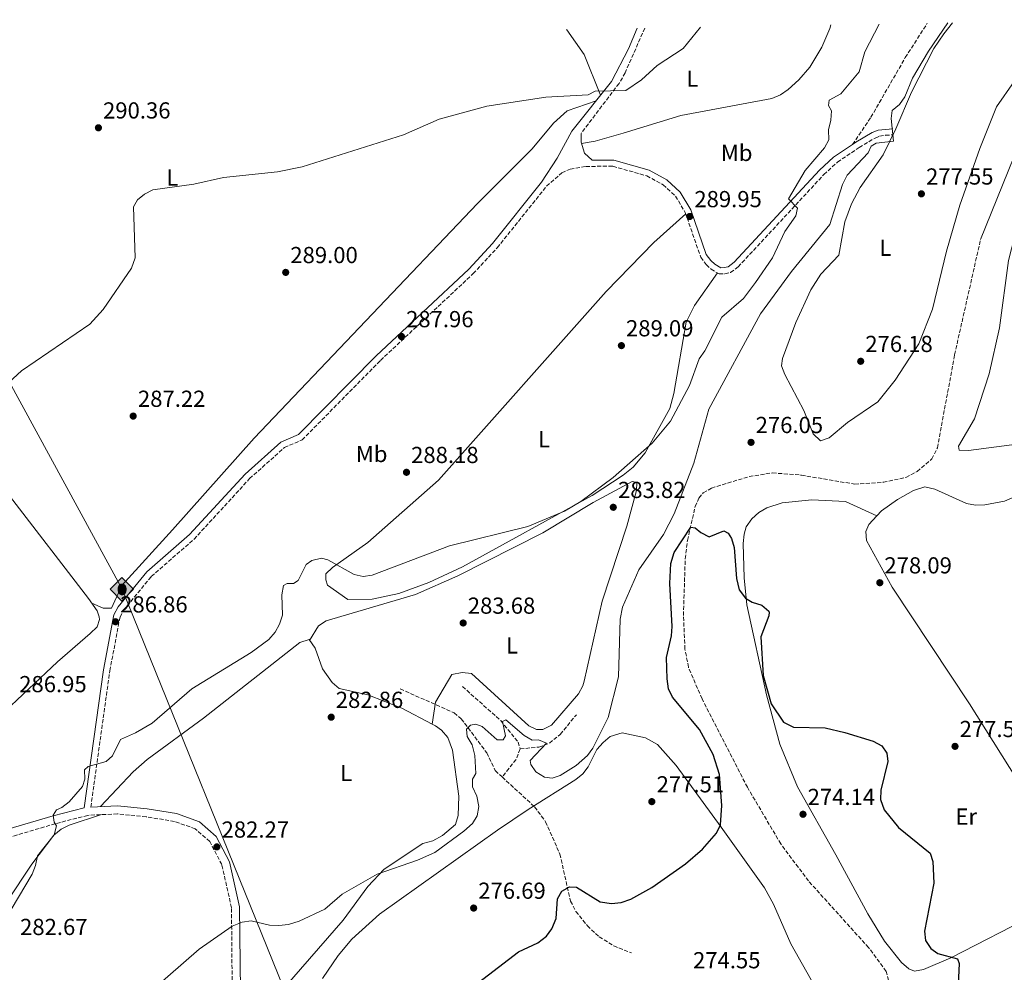
# Model space of a CAD drawing. Units: metres. Extents: x 618896 to 622381, y 4657725 to 4660096.
# Drawn here: x 619750 to 620176, y 4659649 to 4660060 of the extents above; entities that cross this region are included whole.
import ezdxf
from ezdxf.enums import TextEntityAlignment as Align

# ---------------------------------------------------------------- set-up
doc = ezdxf.new("R2010")
doc.units = ezdxf.units.M
doc.header["$MEASUREMENT"] = 0
doc.linetypes.add('DGN Style 3', pattern=[2.435890702152634, 1.739921930109024, -0.6959687720436097])
for name, color, linetype, lineweight in [('Acequia sin especificar', 4, 'Continuous', 0), ('Barranco lineal', 142, 'DGN Style 3', 13), ('Camino', 7, 'DGN Style 3', 0), ('Cota de punto acotado terreno', 7, 'Continuous', 0), ('Curva de nivel directora', 30, 'Continuous', 30), ('Curva de nivel intermedia', 30, 'Continuous', 0), ('Etiqueta de uso rústico', 92, 'Continuous', 0), ('Línea de cambio de uso (parcela vista)', 92, 'Continuous', 0), ('Margen derecho', 7, 'Continuous', 0), ('Oleoducto', 7, 'Continuous', 13), ('Punto acotado terreno (símbolo)', 7, 'Continuous', 0), ('Registro Oleoducto', 7, 'Continuous', 0), ('Vaguada', 142, 'DGN Style 3', 13)]:
    doc.layers.add(name, color=color, linetype=linetype, lineweight=lineweight)
doc.styles.add('Style-Arial', font='arial.ttf')

# ---------------------------------------------------------------- blocks, each defined once
blk = doc.blocks.new('5PATER')
at = {"layer": 'Barranco lineal', "linetype": 'Continuous', "lineweight": 0}
h = blk.add_hatch(color=51, dxfattribs=at)
edge = h.paths.add_edge_path()
edge.add_ellipse((0, 0), major_axis=(-0.1095731443231308, -0.1110710700762829), ratio=0.9994222409660317, start_angle=0, end_angle=360)
blk = doc.blocks.new('5ROLEO')
at = {"layer": 'Registro Oleoducto', "linetype": 'Continuous', "lineweight": 0}
for color, points in [(2, [(-0.0148, -0.5196000000000001), (-0.5238, -0.0106), (-0.0148, 0.4984), (-0.0008, 0.2394), (-0.0004, 0.2394), (-0.0549, 0.2324000000000001), (-0.1009, 0.2114), (-0.1384, 0.1764), (-0.1679, 0.1264), (-0.1874, 0.0619), (-0.1934, -0.01860000000000001), (-0.1899, -0.0761), (-0.1794, -0.1266), (-0.1619, -0.1711), (-0.1364, -0.2091), (-0.1094, -0.2361), (-0.07740000000000001, -0.2551), (-0.0409, -0.2661), (0.0001, -0.2701), (-0.0003000000000000001, -0.2701)]), (2, [(-0.0148, -0.5196000000000001), (-0.0003000000000000001, -0.2701), (0.0001, -0.2701), (0.04060000000000001, -0.2661), (0.0771, -0.2546), (0.1086, -0.2356), (0.1361, -0.2086), (0.1611, -0.1706), (0.1791, -0.1256), (0.1896, -0.0741), (0.1931, -0.0156), (0.1896, 0.0419), (0.1796, 0.09290000000000001), (0.1626, 0.1364), (0.1391, 0.1734), (0.1101, 0.2019), (0.0771, 0.2229), (0.04060000000000001, 0.2349), (-0.0004, 0.2394), (-0.0008, 0.2394), (-0.0148, 0.4984), (0.4942, -0.0106)]), (7, [(-0.0003000000000000001, -0.2701), (-0.0003000000000000002, -0.2700609756097561), (-0.0409, -0.2661), (-0.07740000000000001, -0.2551), (-0.1094, -0.2361), (-0.1364, -0.2091), (-0.1619, -0.1711), (-0.1794, -0.1266), (-0.1899, -0.0761), (-0.1934, -0.01860000000000001), (-0.1874, 0.0619), (-0.1679, 0.1264), (-0.1384, 0.1764), (-0.1009, 0.2114), (-0.0549, 0.2324000000000001), (-0.0008, 0.2393), (-0.0007, 0.1543), (-0.02490000000000001, 0.1519), (-0.0474, 0.1439), (-0.0674, 0.1309), (-0.0849, 0.1129), (-0.0994, 0.08940000000000002), (-0.1099, 0.0604), (-0.1159, 0.0254), (-0.1179, -0.0151), (-0.1159, -0.0551), (-0.1099, -0.0896), (-0.0994, -0.1186), (-0.0839, -0.1426), (-0.0664, -0.1611), (-0.04590000000000001, -0.1746), (-0.0239, -0.1826), (-0.0003000000000000001, -0.1851), (-0.0003000000000000002, -0.2700609756097561), (0.0001, -0.2701)]), (2, [(0.0001, -0.1851), (-0.0239, -0.1826), (-0.04590000000000001, -0.1746), (-0.0664, -0.1611), (-0.0839, -0.1426), (-0.0994, -0.1186), (-0.1099, -0.0896), (-0.1159, -0.0551), (-0.1179, -0.0151), (-0.1159, 0.0254), (-0.1099, 0.0604), (-0.0994, 0.08940000000000002), (-0.0849, 0.1129), (-0.0674, 0.1309), (-0.0474, 0.1439), (-0.02490000000000001, 0.1519), (0.0001, 0.1544), (0.0251, 0.1519), (0.04760000000000001, 0.1439), (0.06760000000000002, 0.1314), (0.08510000000000001, 0.1134), (0.09960000000000002, 0.08990000000000002), (0.1096, 0.0614), (0.1156, 0.0269), (0.1176, -0.0131), (0.1156, -0.0541), (0.1091, -0.0896), (0.09860000000000002, -0.1191), (0.08460000000000001, -0.1431), (0.06660000000000002, -0.1616), (0.0466, -0.1746), (0.0246, -0.1826)]), (7, [(-0.0003000000000000001, -0.2701), (-0.0003000000000000001, -0.1851), (0.0001132114627521592, -0.1851287179174169), (0.0246, -0.1826), (0.0466, -0.1746), (0.06660000000000002, -0.1616), (0.08460000000000001, -0.1431), (0.09860000000000002, -0.1191), (0.1091, -0.0896), (0.1156, -0.0541), (0.1176, -0.0131), (0.1156, 0.0269), (0.1096, 0.0614), (0.09960000000000002, 0.08990000000000002), (0.08510000000000001, 0.1134), (0.06760000000000002, 0.1314), (0.04760000000000001, 0.1439), (0.0251, 0.1519), (0.0001, 0.1544), (-0.0007, 0.1543), (-0.0008, 0.2393), (-0.0004, 0.2394), (0, 0.2393), (0.04060000000000001, 0.2349), (0.0771, 0.2229), (0.1101, 0.2019), (0.1391, 0.1734), (0.1626, 0.1364), (0.1796, 0.09290000000000001), (0.1896, 0.0419), (0.1931, -0.0156), (0.1896, -0.0741), (0.1791, -0.1256), (0.1611, -0.1706), (0.1361, -0.2086), (0.1086, -0.2356), (0.0771, -0.2546), (0.04060000000000001, -0.2661), (0.0001, -0.2701)])]:
    blk.add_hatch(color=color, dxfattribs=at).paths.add_polyline_path(points)
at = {"layer": 'Registro Oleoducto', "color": 7, "linetype": 'Continuous', "lineweight": 0, "flags": 128}
blk.add_lwpolyline([(-0.0144, -0.5196000000000001), (0.4946, -0.0106), (-0.0144, 0.4984), (-0.5234, -0.0106), (-0.0144, -0.5196000000000001)], dxfattribs=at)

msp = doc.modelspace()

# ---------------------------------------------------------------- linework, layer by layer
at = {"layer": 'Acequia sin especificar', "color": 4, "linetype": 'Continuous', "lineweight": 0}
msp.add_polyline3d([(620213.0800000001, 4660059.949999999, 275.820000000007), (620201.6500000004, 4660038.600000001, 275.9700000000012), (620193.6900000004, 4660026.17, 275.9700000000012), (620188.1900000004, 4660013.949999999, 275.5500000000029), (620179.7400000002, 4660000.91, 275.5500000000029), (620165.4199999999, 4659965.24, 275.1399999999995)], dxfattribs=at)
at = {"layer": 'Camino', "color": 7, "linetype": 'DGN Style 3', "lineweight": 0}
for points in [[(620020.3799999988, 4660056.66, 290.550000000003), (620011.8899999995, 4660037.350000002, 290.3200000000071), (620009.2399999986, 4660032.739999999, 290.0800000000018), (619992.8199999991, 4660011.100000002, 289.4600000000065)], [(620110.1399999993, 4660006.350000003, 280.3099999999977), (620118.0499999995, 4660018.100000001, 281.2200000000012), (620132.909999999, 4660043.890000001, 280.9900000000054), (620142.4100000008, 4660058.739999999, 281.2700000000042)], [(619781.0599999981, 4659720.010000003, 284.2799999999989), (619789.2499999999, 4659778.88, 286.6799999999931), (619793.6800000002, 4659802.140000001, 286.8899999999995), (619795.1700000009, 4659805.039999999, 286.8899999999995), (619807.1900000017, 4659819.670000004, 286.8899999999995), (619825.640000001, 4659835.750000001, 286.4799999999959), (619849.6700000013, 4659861.949999999, 286.3699999999953), (619864.6900000017, 4659875.380000001, 286.8899999999995), (619872.3299999972, 4659878.649999999, 286.8899999999995), (619906.2100000002, 4659913.059999999, 287.6300000000047), (619946.2699999991, 4659950.540000001, 288.9100000000035), (619956.6299999993, 4659961.730000002, 289.2299999999959), (619977.9299999983, 4659988.330000003, 289.6600000000035), (619984.530000001, 4659994.090000001, 289.8699999999954), (619988.170000002, 4659995.760000003, 289.8699999999954), (619994.8900000011, 4659996.910000003, 289.8699999999954), (620006.5799999988, 4659996.930000001, 289.8699999999954), (620021.2100000003, 4659992.810000001, 289.9600000000065), (620028.2899999992, 4659988.940000001, 290.1000000000058), (620033.629999999, 4659984.06, 289.9799999999959), (620037.8599999979, 4659976.970000001, 290.0500000000029), (620044.5599999991, 4659957.61, 289.2299999999959), (620046.8900000004, 4659954.420000004, 289.1600000000034), (620049.0399999983, 4659952.510000002, 289.020000000004), (620052.4400000002, 4659950.410000001, 288.6199999999955), (620054.9200000013, 4659950.489999999, 288.3800000000047), (620057.4699999995, 4659951.039999999, 288.1699999999983), (620060.7100000004, 4659953.469999999, 288.070000000007), (620097.7399999984, 4659993.370000001, 282.6199999999954), (620103.6000000013, 4659998.74, 281.6900000000024), (620113.0000000002, 4660005.059999999, 280.0800000000019), (620119.8299999987, 4660009.16, 279.7500000000001), (620121.8400000003, 4660009.970000001, 279.6499999999942), (620124.3999999975, 4660010.32, 279.4400000000023), (620127.7600000014, 4660010.530000003, 279.0099999999949)], [(619741.8799999976, 4659492.510000002, 277.5899999999965), (619769.3000000009, 4659505.260000002, 277.5899999999965), (619781.2600000014, 4659512.980000001, 277.3800000000049), (619813.8999999972, 4659538.38, 277.5899999999965), (619829.4099999995, 4659551.38, 278.0200000000041), (619838.1800000003, 4659561.61, 278.2299999999959), (619841.8999999973, 4659570.170000004, 278.2299999999959), (619843.6299999974, 4659581.640000002, 278.2299999999959), (619843.86, 4659601.11, 278.4499999999972), (619842.1299999976, 4659640.330000003, 279.5099999999948), (619841.8199999991, 4659676.480000001, 281.4299999999931), (619837.6499999983, 4659695.11, 282.0700000000069), (619832.4200000024, 4659705.06, 282.2799999999988), (619826.1900000008, 4659710.570000002, 282.2799999999988), (619817.2199999987, 4659713.770000001, 282.4900000000052), (619804.9600000011, 4659715.790000001, 282.9199999999983), (619792.5399999978, 4659717.04, 283.3500000000059), (619779.6900000002, 4659716.420000004, 284.1999999999971), (619765.699999998, 4659712.789999999, 285.050000000003), (619721.6400000001, 4659699.81, 285.2599999999949)]]:
    msp.add_polyline3d(points, dxfattribs=at)
at = {"layer": 'Curva de nivel directora', "color": 30, "linetype": 'Continuous', "lineweight": 30, "elevation": 275, "flags": 128}
for points in [[(619939.8600000008, 4659637.52), (619965.8400000003, 4659657.400000001), (619974.0999999995, 4659661.25), (619977.9299999983, 4659664.150000001), (619980.2500000006, 4659667.390000002), (619982.0900000001, 4659671.789999999), (619982.5999999997, 4659680.289999999), (619984.5699999989, 4659683.710000001), (619987.8700000005, 4659685.58), (619990.7999999984, 4659685.430000001), (620001.1099999994, 4659679.050000001), (620006.0099999988, 4659678.270000001), (620010.1900000009, 4659678.789999999), (620014.3199999993, 4659680.160000003), (620023.3899999995, 4659685.24), (620037.9299999995, 4659695.530000002), (620045.2999999989, 4659701.810000001), (620051.3000000003, 4659708.760000001), (620053.0700000006, 4659712.350000001), (620053.6600000006, 4659720.65), (620052.5999999989, 4659734.000000001), (620049.9799999993, 4659742.760000001), (620044.0599999983, 4659753.470000002), (620032.3999999998, 4659767.52), (620030.6600000006, 4659771.130000002), (620030.0799999996, 4659775.460000001), (620029.6999999996, 4659784.699999999), (620031.9599999993, 4659793.990000002), (620032.1299999993, 4659797.990000002), (620031.2599999997, 4659816.61), (620031.6799999999, 4659825.25), (620033.0199999987, 4659830.050000001), (620040.2800000008, 4659840.910000003), (620042.1299999993, 4659840.680000002), (620044.5799999991, 4659838.67), (620048.2400000005, 4659836.77), (620054.4599999986, 4659839.350000001), (620056.3499999996, 4659838.380000002), (620057.8200000003, 4659836.050000003), (620058.9600000002, 4659832.220000002), (620060.0399999998, 4659818.77), (620061.1699999986, 4659813.930000001), (620063.8899999988, 4659810.260000001), (620066.8199999991, 4659808.600000001), (620070.9000000006, 4659807.27), (620074.0099999999, 4659804.680000001), (620074.1599999995, 4659804.300000002), (620073.9299999992, 4659802.620000001), (620070.4800000006, 4659793.580000003), (620071.5599999999, 4659776.890000002), (620075.02, 4659764.650000001), (620080.3299999986, 4659756.75), (620084.5499999986, 4659754.550000001), (620098.2699999983, 4659754.2), (620106.82, 4659752.289999999), (620119.0499999986, 4659748.449999999)], [(620119.0499999986, 4659748.449999999), (620122.7500000001, 4659746.420000002), (620124.9400000006, 4659743.300000002), (620125.4099999999, 4659739.75), (620122.3299999998, 4659727.320000002), (620122.2299999993, 4659723.310000002), (620123.729999999, 4659718.730000002), (620129.980000001, 4659711.11), (620143.6099999989, 4659700.080000003), (620144.8699999994, 4659696.440000001), (620145.2599999984, 4659687.130000001), (620141.2799999998, 4659666.310000001), (620141.690000001, 4659662.33), (620143.8999999994, 4659658.800000003), (620146.9399999992, 4659656.65), (620155.4100000006, 4659654.420000002), (620156.1199999992, 4659652.380000001), (620155.5899999995, 4659640.430000001)]]:
    msp.add_lwpolyline(points, dxfattribs=at)
at = {"layer": 'Curva de nivel intermedia', "color": 30, "linetype": 'Continuous', "lineweight": 0, "flags": 128}
for points, elevation in [([(619738.1400000004, 4659896.680000001), (619751.1, 4659908.550000001), (619780.630000001, 4659928.71), (619786.4100000013, 4659935.06), (619798.6199999999, 4659952.900000001), (619800.2200000002, 4659957.4), (619799.5499999997, 4659979.430000001), (619801.2000000014, 4659982.449999998), (619804.2200000011, 4659984.88), (619807.7700000006, 4659986.719999999), (619825.6100000018, 4659989.249999999), (619838.4300000007, 4659992.05), (619861.6299999995, 4659994.5), (619872.4099999998, 4659996.689999999), (619916.1500000001, 4660010.59), (619931.5800000017, 4660017.27), (619952.1500000021, 4660022.939999999), (619977.66, 4660026.800000001), (619995.8400000011, 4660027.84), (619999.0000000015, 4660029.439999998), (620012.16, 4660029.739999999), (620019.0199999998, 4660034.329999999), (620025.6700000018, 4660040.520000001), (620036.9999999995, 4660047.810000001), (620044.4200000004, 4660057.069999999)], 290.0000000000001), ([(619743.8900000014, 4659671.140000001), (619755.6399999994, 4659691.060000001), (619757.1700000007, 4659694.769999999), (619758.0800000003, 4659698.949999998), (619765.1600000013, 4659707.999999999), (619766.260000001, 4659711.859999999), (619765.1600000013, 4659713.5), (619764.7700000004, 4659716.439999999), (619766.2499999999, 4659718.819999999), (619768.5200000008, 4659719.869999997), (619771.7100000004, 4659722.279999999), (619777.4300000003, 4659728.869999999), (619778.4000000004, 4659732.099999999), (619778.3199999998, 4659736.130000001), (619779.9400000004, 4659737.57), (619787.7300000022, 4659739.66), (619790.4600000014, 4659742.119999999), (619793.8200000009, 4659749.2), (619800.4000000012, 4659752.01), (619807.5300000014, 4659756.319999999), (619824.6999999998, 4659771.029999998), (619850.3799999999, 4659786.76), (619857.9400000015, 4659792.41), (619860.6300000004, 4659795.58), (619862.5800000017, 4659799.109999999), (619863.8800000004, 4659802.890000002), (619863.5200000005, 4659811.789999999), (619864.2200000001, 4659815.730000001), (619865.8899999998, 4659816.680000001), (619868.600000001, 4659816.56), (619870.5600000013, 4659817.88), (619874.0999999996, 4659824.850000001), (619876.5400000004, 4659826.499999999), (619880.6399999998, 4659827.579999999), (619883.3900000014, 4659826.83), (619894.7800000017, 4659820.520000001), (619898.6799999999, 4659819.630000001), (619902.6600000008, 4659820.17), (619935.9800000006, 4659832.859999998), (619969.8000000011, 4659841.279999998), (619985.6500000008, 4659847.900000001), (619992.7300000018, 4659852.039999999), (620006.7199999996, 4659862.430000001), (620023.5700000006, 4659877.32), (620031.5300000003, 4659886.810000001), (620039.6399999993, 4659902.210000002), (620043.8100000002, 4659913.759999999), (620046.3100000013, 4659917.199999998), (620053.6400000005, 4659931.77), (620063.0400000017, 4659939.850000001), (620068.2699999998, 4659946.689999999), (620075.5800000011, 4659957.430000001), (620080.8899999997, 4659968.699999999), (620085.6799999997, 4659975.579999999), (620086.3600000013, 4659978.789999999), (620082.49, 4659982.929999999), (620089.7300000021, 4659995.119999999), (620098.0300000012, 4660004.869999999), (620099.9199999999, 4660008.420000001), (620099.8100000004, 4660012.730000001), (620100.7600000004, 4660016.869999999), (620101.0100000007, 4660020.869999998), (620099.7000000009, 4660023.220000001), (620099.9900000015, 4660025.58), (620105.1300000001, 4660028.220000001), (620112.9800000001, 4660037.82), (620115.4900000002, 4660046.369999999), (620121.6100000001, 4660058.390000001)], 285), ([(620028.3899999997, 4659837.769999999), (620033.05, 4659846.789999999), (620041.5100000004, 4659868.639999999), (620048.0900000005, 4659891.95), (620070.3200000017, 4659933.23), (620083.7700000008, 4659951.470000001), (620100.3800000004, 4659971.75), (620105.8099999996, 4659989.010000001), (620107.8200000013, 4659993.09), (620116.8700000015, 4660002.689999999), (620118.1100000021, 4660005.600000001), (620120.3600000007, 4660006.99), (620127.8000000016, 4660007.859999999), (620126.8700000017, 4660017.560000001), (620127.2600000007, 4660021.039999999), (620130.4400000013, 4660023.62), (620132.7200000013, 4660026.91), (620136.0800000008, 4660035.07), (620142.8900000014, 4660046.640000001), (620151.2500000009, 4660058.890000001)], 280), ([(619807.5100000014, 4659640.890000001), (619827.8899999994, 4659658.519999999), (619842.1600000011, 4659668.460000001), (619846.3900000001, 4659670.249999999), (619850.3500000008, 4659670.819999998), (619858.2300000021, 4659668.880000001), (619862.2300000008, 4659668.789999999), (619866.4500000009, 4659669.300000001), (619871.0300000008, 4659670.74), (619882.1100000005, 4659675.869999998), (619889.650000002, 4659682.369999998), (619904.6900000003, 4659691.039999999), (619922.1300000015, 4659696.99), (619929.6799999997, 4659700.399999999), (619942.2400000015, 4659709.640000001), (619945.8800000002, 4659712.859999998), (619947.9800000013, 4659716.26), (619948.6800000009, 4659720.279999999), (619947.8300000015, 4659724.640000001), (619946.0000000009, 4659728.699999999), (619945.9600000007, 4659732.109999999), (619947.3200000019, 4659734.529999998), (619947.0100000012, 4659742.34), (619945.7400000016, 4659746.849999999), (619943.6000000003, 4659750.470000001), (619943.4100000004, 4659753.699999999), (619945.050000001, 4659755.389999999), (619947.4500000017, 4659755.779999998), (619950.0800000001, 4659754.859999999), (619956.6000000001, 4659749.090000001), (619959.1900000006, 4659748.999999999), (619960.2500000002, 4659750.81), (619958.9500000017, 4659757.01), (619960.3300000007, 4659757.73), (619968.3200000015, 4659750.970000001), (619971.7700000004, 4659748.949999999), (619974.5199999996, 4659749.01), (619977.9400000017, 4659747.630000001), (619970.8099999991, 4659740.119999998), (619971.0799999996, 4659738.38), (619973.3600000017, 4659735.189999999), (619977.0000000007, 4659732.91), (619980.4299999995, 4659732.539999999), (619983.8700000015, 4659733.659999998), (619990.7600000005, 4659738.009999999), (619995.5900000007, 4659742.289999999), (619997.9700000011, 4659745.499999999), (620004.5100000012, 4659758.659999999), (620009.0000000017, 4659776.34), (620009.7700000006, 4659801.140000002), (620010.7000000004, 4659806.359999998), (620017.8700000009, 4659822.560000001), (620028.3899999997, 4659837.769999999)], 279.9999999999999)]:
    msp.add_lwpolyline(points, dxfattribs=dict(at, elevation=elevation))
at = {"layer": 'Línea de cambio de uso (parcela vista)', "color": 92, "linetype": 'Continuous', "lineweight": 0}
for points in [[(620233.79, 4660060.300000001, 276.6000000000058), (620229.8099999996, 4660055, 276.5800000000018), (620197.1799999997, 4660004.66, 276.5800000000018), (620187.0499999998, 4659988.15, 276.5800000000018), (620183.8200000003, 4659980.869999999, 276.5099999999948), (620177.5700000003, 4659956.15, 276.1999999999971), (620173.6699999999, 4659927.15, 275.9400000000023), (620169.1200000001, 4659907.210000001, 276.1600000000035), (620162.75, 4659887.75, 276.3699999999953), (620155.9100000003, 4659876.01, 276.3699999999953), (620156.2199999997, 4659874.24, 276.3699999999953), (620160.2100000001, 4659874.050000001, 276.570000000007), (620187.6699999999, 4659877.66, 277.3000000000029), (620206.5094, 4659878.860400001, 279.25)], [(619986.5499999998, 4660056.08, 290.8999999999942), (619986.7400000002, 4660055.850000001, 290.8899999999995), (619994.1600000003, 4660045.199999999, 290.6199999999953), (620001.2999999998, 4660027.689999999, 290.1100000000006)], [(620100.7400000002, 4660058.029999999, 289.8099999999977), (620100.2800000003, 4660056.51, 289.7899999999936), (620096.7999999998, 4660048.390000001, 289.2799999999988), (620091.7199999997, 4660039.75, 288.6900000000023), (620086.9800000006, 4660034.27, 288.9199999999983), (620082.3300000001, 4660030.119999999, 289.9499999999971), (620078.9600000001, 4660027.859999999, 289.7700000000041), (620075.2999999998, 4660026.25, 289.5599999999977), (620035.9900000002, 4660018.869999999, 289.5099999999948), (620010.9699999997, 4660011.230000001, 289.75), (619998.9000000004, 4660007.730000001, 290.4400000000023), (619993.0599999996, 4660006.74, 290.0800000000018)], [(620153.3499999996, 4660058.930000001, 279.9499999999971), (620149.5999999996, 4660054.220000001, 280.0800000000018), (620145.29, 4660047.890000001, 279.9799999999959), (620135.6500000004, 4660028.970000001, 279.0200000000041), (620128.8300000001, 4660013.100000001, 278.9900000000052), (620123.3300000001, 4660001.960000001, 278.2299999999959), (620113.4600000001, 4659987.83, 278.2299999999959), (620109.6799999997, 4659980.76, 278.2299999999959), (620106.7800000003, 4659972.930000001, 278.1300000000047), (620104.1600000003, 4659958.49, 277.429999999993), (620096.4699999997, 4659950.27, 277.1600000000035), (620092.1399999997, 4659943.539999999, 276.8699999999953), (620085.6900000004, 4659929.390000001, 276.25), (620079.7999999998, 4659913.9, 276.1000000000058), (620079.4000000004, 4659910.699999999, 276.1000000000058), (620080.9199999999, 4659907.01, 276.1000000000058), (620089.1100000005, 4659891.42, 276.1000000000058), (620093.0999999996, 4659881.33, 275.8899999999995), (620096.2599999999, 4659878.350000001, 275.8899999999995), (620100.0700000003, 4659879.58, 275.8899999999995), (620107.9000000004, 4659886.199999999, 275.8899999999995), (620121.0599999996, 4659895.15, 275.8899999999995), (620128.54, 4659904.529999999, 276), (620138.8099999996, 4659920.26, 276.5299999999988), (620144.6600000003, 4659935.16, 276.6900000000023), (620150.6699999999, 4659960.279999999, 277.570000000007), (620156.4600000001, 4659980.109999999, 278.5200000000041), (620165.1299999999, 4660004.59, 277.6100000000006), (620172.2800000003, 4660022.58, 278.5299999999988), (620179.9299999997, 4660033.560000001, 278.7899999999936)], [(619612.6699999999, 4660049.699999999, 297.8899999999995), (619621.0499999998, 4660037.960000001, 297.6300000000047), (619649.5499999998, 4659996.51, 294.8800000000047), (619677.1699999999, 4659955.529999999, 292.9199999999983), (619708.7400000002, 4659909.25, 292.1699999999983), (619745.9699999997, 4659854.560000001, 287.429999999993), (619779.9800000006, 4659810.17, 286.5899999999965), (619783.75, 4659804.800000001, 286.5800000000018), (619784.7000000002, 4659802.279999999, 286.5800000000018), (619784.7699999996, 4659801.09, 286.5800000000018), (619783.7800000003, 4659797.850000001, 286.3699999999953), (619780.8300000001, 4659794.949999999, 286.3300000000018), (619766.6200000001, 4659782.699999999, 286.3699999999953), (619741.4299999997, 4659759.130000001, 286.7899999999936), (619733.5599999996, 4659750.109999999, 286.7200000000012), (619721.7400000002, 4659733.92, 286.4400000000023), (619713.29, 4659723.810000001, 286.3500000000058), (619699.2100000001, 4659709.689999999, 286.3399999999965), (619687.4699999997, 4659699.699999999, 286.4199999999983), (619677.1200000001, 4659693.66, 286.5800000000018), (619642.7300000006, 4659681.279999999, 285.9799999999959), (619616.7999999998, 4659668.92, 285.1900000000023)], [(619999.3200000003, 4660025.210000001, 290.0399999999936), (619986.79, 4660020.859999999, 290.6199999999953), (619980.8700000001, 4660015.560000001, 290.7799999999988), (619971.7699999996, 4660004.470000001, 290.679999999993), (619948.1699999999, 4659980.789999999, 289.8300000000018), (619851.6200000001, 4659879.359999999, 286.4799999999959), (619816.3899999997, 4659839.77, 285.9900000000052), (619794.4900000002, 4659815.720000001, 286.6399999999995), (619789.9199999999, 4659805.91, 286.4199999999983), (619786.3399999999, 4659805.890000001, 286.6399999999995), (619781.4400000004, 4659808.100000001, 286.5899999999965)], [(620051.7300000006, 4659950.850000001, 288.6999999999971), (620041.8600000005, 4659936.74, 288.4900000000052), (620038.3200000003, 4659929.539999999, 288.2299999999959), (620032.9400000004, 4659898.699999999, 285.6300000000047), (620031.2100000001, 4659892.24, 285.3800000000047), (620020.4900000002, 4659873.07, 284.6600000000035), (620015.3399999999, 4659866.949999999, 284.6600000000035), (620010.9900000002, 4659863.430000001, 284.6600000000035), (619997.6200000001, 4659854.689999999, 284.6600000000035), (619941.5599999996, 4659823.890000001, 284.429999999993), (619927.1200000001, 4659817.07, 284.429999999993), (619914.0999999996, 4659812.289999999, 284.5299999999988), (619902.54, 4659809.9, 284.6600000000035), (619892.0199999996, 4659809.76, 284.6600000000035), (619883.3099999996, 4659815.880000001, 284.4499999999971), (619882.5700000003, 4659818.220000001, 284.6600000000035), (619882.6100000005, 4659820.810000001, 284.8699999999953), (619885.4699999997, 4659823.600000001, 285.3500000000058), (619900.7199999997, 4659834.279999999, 286.3000000000029), (619931.3099999996, 4659861.34, 288), (620003.6299999999, 4659942.82, 289.1000000000058), (620024.2800000003, 4659963.930000001, 289.0500000000029), (620038.0700000003, 4659976.369999999, 290.0200000000041)], [(620206.5094, 4659878.860400001, 279.251099999994), (620204.9199999999, 4659876.289999999, 279.2599999999948), (620203.54, 4659872.220000001, 279.25), (620197.9400000004, 4659867.119999999, 278.5), (620182.7199999997, 4659855.26, 277.7599999999948), (620175.7300000006, 4659852.180000001, 277.6199999999953), (620167.3099999996, 4659850.550000001, 277.4700000000012), (620163.25, 4659850.539999999, 277.3999999999942), (620159.3200000003, 4659851.26, 277.3300000000018), (620145.6399999997, 4659857.380000001, 276.4799999999959), (620141.3899999997, 4659858.369999999, 276.4799999999959), (620136.4199999999, 4659856.789999999, 276.4900000000052), (620129.5, 4659852.890000001, 276.8800000000047), (620122.6699999999, 4659847.980000001, 277.3500000000058), (620120.6098999997, 4659845.800100001, 277.5032999999967)], [(619875.5800000001, 4659792.01, 282.8699999999953), (619879.3600000005, 4659798.390000001, 283.0800000000018), (619882.7199999997, 4659800.449999999, 283.0800000000018), (619921.25, 4659811.859999999, 283.3000000000029), (619939.54, 4659819.970000001, 283.7799999999988), (619976.3499999996, 4659838.470000001, 284.3800000000047), (619998.0300000003, 4659851.67, 284.3300000000018), (620014.9400000004, 4659860.680000001, 284.3800000000047), (620016.9500000002, 4659860.199999999, 284.3800000000047), (620016.7599999999, 4659856.810000001, 284.3800000000047), (620012.6100000005, 4659841.359999999, 284.2200000000012), (620001.9800000006, 4659809.029999999, 282.679999999993), (619994.2199999997, 4659774.460000001, 282.4499999999971), (619993.6699999999, 4659772.369999999, 282.4700000000012), (619991.7300000006, 4659768.91, 282.6100000000006), (619980, 4659755.449999999, 282.679999999993), (619976.3399999999, 4659753.449999999, 282.679999999993), (619973.5599999996, 4659753.480000001, 282.679999999993), (619970.29, 4659755.060000001, 282.679999999993), (619945.4699999997, 4659777.789999999, 282.679999999993), (619941.4800000006, 4659778.180000001, 282.4799999999959), (619937.0199999996, 4659777.32, 282.3099999999977), (619929.9299999997, 4659765.34, 281.1900000000023), (619928.5602000002, 4659755.771400001, 281.5500000000029)], [(620120.6098999997, 4659845.800100001, 277.5), (620107.0199999996, 4659852.039999999, 276.7100000000065), (620092.5499999998, 4659852.720000001, 276.6600000000035), (620079.7199999997, 4659851.42, 276.5099999999948), (620073.0800000001, 4659849.300000001, 276.3000000000029), (620069.7000000002, 4659847.25, 276.1300000000047), (620066.6500000004, 4659844.51, 276.0099999999948), (620064.2300000006, 4659841.140000001, 276.0099999999948), (620063.2699999996, 4659837.949999999, 276.0099999999948), (620062.9199999999, 4659833.949999999, 275.9400000000023), (620063.3200000003, 4659819.02, 275.6900000000023), (620064.5300000003, 4659807.439999999, 275.5899999999965), (620072.9199999999, 4659768.430000001, 275.7799999999988), (620078.7199999997, 4659747.109999999, 275.3699999999953), (620086.3899999997, 4659728.699999999, 274.7400000000052), (620102.8700000001, 4659699.310000001, 273.8800000000047), (620116.75, 4659673.810000001, 274.4700000000012), (620123.8700000001, 4659662.060000001, 274.4199999999983), (620131.3200000003, 4659652.76, 274.3099999999977), (620134.4699999997, 4659650.02, 274.5599999999977), (620136.9000000004, 4659649.130000001, 274.7299999999959), (620140.8499999996, 4659649.720000001, 274.8999999999942), (620152.6500000004, 4659654.850000001, 275.1600000000035), (620189.6399999997, 4659673.779999999, 277.5)], [(620120.6098999997, 4659845.800100001, 277.5032999999967), (620117.1600000003, 4659842.15, 277.7599999999948), (620115.8399999999, 4659839.140000001, 277.8699999999953), (620116.2000000002, 4659835.140000001, 277.9700000000012), (620127.1799999997, 4659815.08, 278.3600000000006), (620160.6799999997, 4659764.57, 277.6300000000047), (620192.0599999996, 4659714.550000001, 279.2799999999988)], [(619785.2100000001, 4659720.210000001, 283.9499999999971), (619799.3899999997, 4659735.27, 283.6900000000023), (619805.3700000001, 4659740.539999999, 283.6699999999983), (619829.7699999996, 4659758.470000001, 283.7299999999959), (619871.29, 4659791.189999999, 282.8800000000047), (619875.3099999996, 4659792.359999999, 282.8899999999995), (619878.0099999999, 4659788.730000001, 282.6900000000023), (619881.1299999999, 4659779.67, 282.4600000000065), (619885.2599999999, 4659773.76, 282.2400000000052), (619888.3300000001, 4659771.189999999, 282.0299999999988), (619900.6799999997, 4659768.529999999, 281.820000000007), (619915.3700000001, 4659762.680000001, 281.429999999993), (619928.5602000002, 4659755.771400001, 281.547900000005)], [(619928.5602000002, 4659755.771400001, 281.547900000005), (619929.9199999999, 4659755.060000001, 281.5599999999977), (619932.5999999996, 4659753.189999999, 281.6000000000058), (619935.3300000001, 4659750.130000001, 281.5099999999948), (619937.2999999998, 4659744.529999999, 281.3899999999995), (619940.0899999999, 4659724.640000001, 281.3899999999995), (619939.8099999996, 4659716.289999999, 280.9700000000012), (619938.6500000004, 4659712.430000001, 280.9700000000012), (619932.9699999997, 4659707.720000001, 280.75), (619928.7400000002, 4659705.470000001, 280.75), (619924.4400000004, 4659704.220000001, 280.75), (619907.75, 4659693.109999999, 280.4100000000035), (619900.7400000002, 4659685.699999999, 280.1100000000006), (619890.0999999996, 4659671.15, 280.1100000000006), (619864.8300000001, 4659642.199999999, 279.2599999999948), (619858.8899999997, 4659636.949999999, 279.2200000000012), (619855.9299999997, 4659635.109999999, 279.2599999999948), (619851.7800000003, 4659634.66, 279.4700000000012), (619848.9299999997, 4659635.869999999, 279.4700000000012), (619845.6399999997, 4659641.230000001, 279.5599999999977)], [(619881.1500000004, 4659645.84, 276.9799999999959), (619887.8499999996, 4659655.789999999, 277.1000000000058), (619893.8200000003, 4659662.9, 277.1999999999971), (619905.7100000001, 4659673.66, 277.5099999999948), (619956.7199999997, 4659710.02, 277.6199999999953), (619969.9600000001, 4659718.970000001, 276.7899999999936), (619990.5300000003, 4659731.92, 278.1999999999971), (619993.5899999999, 4659734.310000001, 278.4700000000012), (619995.9800000006, 4659737.4, 278.7100000000065), (619999.7100000001, 4659744.810000001, 278.8999999999942), (620002.3200000003, 4659747.9, 278.6600000000035), (620005.3700000001, 4659750.460000001, 278.320000000007), (620010.5999999996, 4659752.050000001, 278.179999999993), (620020.6799999997, 4659749.880000001, 277.9600000000065), (620025.7999999998, 4659746.99, 277.8399999999965), (620033.8700000001, 4659737.99, 277.2899999999936), (620053.3899999997, 4659711.310000001, 274.6399999999995), (620072.0700000003, 4659685.029999999, 274), (620075.9600000001, 4659678.029999999, 274.070000000007), (620083.4699999997, 4659660.890000001, 274.2200000000012), (620102.3799999999, 4659627.470000001, 273.7899999999936)], [(619785.6200000001, 4659716.710000001, 283.8000000000029), (619771.7400000002, 4659712.210000001, 284.4400000000023), (619768.1799999997, 4659710.42, 284.570000000007), (619765.0700000003, 4659707.779999999, 284.6300000000047), (619755.5, 4659695.32, 284.679999999993), (619733.54, 4659662.310000001, 284.2799999999988), (619718.7699999996, 4659644.310000001, 283.8399999999965), (619700.4199999999, 4659630.140000001, 283.9400000000023), (619682.1200000001, 4659617.619999999, 284.4400000000023), (619675.1399999997, 4659613.689999999, 284.570000000007), (619666.9900000002, 4659610.34, 284.6499999999942), (619644.0999999996, 4659603.109999999, 284.679999999993), (619589.7300000006, 4659588.449999999, 284.2700000000041), (619483.5999999996, 4659557.100000001, 281.4799999999959), (619425.5300000003, 4659538.32, 281.9199999999983), (619400.0199999996, 4659532.16, 280.4400000000023)]]:
    msp.add_polyline3d(points, dxfattribs=at)
at = {"layer": 'Margen derecho', "color": 7, "linetype": 'Continuous', "lineweight": 0}
for points in [[(619720.5799999986, 4659703.170000004, 285.2599999999949), (619764.7600000014, 4659716.180000001, 285.050000000003), (619778.2100000003, 4659719.670000004, 284.2500000000001), (619786.5100000018, 4659779.340000002, 286.6799999999931), (619791.0300000013, 4659803.050000003, 286.8899999999995), (619792.8399999996, 4659806.57, 286.8899999999995), (619805.1900000012, 4659821.610000002, 286.8899999999995), (619823.6999999986, 4659837.74, 286.4799999999959), (619847.7199999979, 4659863.930000001, 286.3699999999953), (619863.1799999987, 4659877.75, 286.8899999999995), (619870.7299999989, 4659880.989999998, 286.8899999999995), (619904.2800000012, 4659915.050000001, 287.6300000000047), (619944.2999999999, 4659952.500000001, 288.9100000000035), (619954.5300000004, 4659963.550000002, 289.2299999999959), (619975.7600000001, 4659990.070000002, 289.6600000000035), (619982.489999998, 4660000.399999999, 290.300000000003), (619988.8700000017, 4660012.16, 289.6699999999984), (620006.0500000013, 4660033.620000003, 290.2899999999937), (620013.3099999989, 4660047.770000001, 290.699999999997), (620017.0100000004, 4660056.600000002, 290.699999999997)], [(620110.1399999993, 4660006.350000003, 280.3099999999977), (620111.5699999997, 4660007.31, 280.0800000000019), (620118.6499999985, 4660011.550000002, 279.7500000000001), (620121.1499999975, 4660012.560000001, 279.6499999999942), (620127.6000000006, 4660013.180000001, 279.0099999999949)], [(619992.8199999991, 4660011.100000002, 289.4600000000065), (619992.8599999994, 4660007.420000002, 290.0800000000018), (619994.3500000001, 4660002.54, 290.0800000000018), (619997.6999999986, 4659999.570000002, 289.8699999999954), (620006.9400000009, 4659999.590000002, 289.8699999999954), (620022.2199999985, 4659995.289999999, 289.9600000000065), (620029.8400000003, 4659991.120000003, 290.1000000000058), (620035.7199999989, 4659985.760000003, 289.9799999999959), (620040.2899999976, 4659978.090000002, 290.0500000000029), (620046.9400000017, 4659958.850000003, 289.2299999999959), (620048.8700000006, 4659956.220000001, 289.1600000000034), (620050.6299999976, 4659954.66, 289.020000000004), (620053.1599999999, 4659953.090000001, 288.6199999999955), (620054.6000000016, 4659953.140000002, 288.3800000000047), (620056.3399999985, 4659953.510000004, 288.1699999999983), (620058.9200000024, 4659955.449999999, 288.070000000007), (620095.8599999987, 4659995.260000002, 282.6199999999954), (620101.9499999996, 4660000.830000003, 281.6900000000024), (620110.1399999993, 4660006.350000003, 280.3099999999977)], [(619772.5500000009, 4659503.949999999, 277.1000000000059), (619782.920000002, 4659510.65, 277.3800000000049), (619815.6999999988, 4659536.149999999, 277.5899999999965), (619831.4299999999, 4659549.350000002, 278.0200000000041), (619840.6299999978, 4659560.07, 278.2299999999959), (619844.6700000013, 4659569.38, 278.2299999999959), (619846.4899999984, 4659581.410000003, 278.2299999999959), (619846.7199999987, 4659601.130000001, 278.4499999999972), (619845.649999998, 4659640.36, 279.5099999999948), (619845.3399999995, 4659676.890000002, 281.4299999999931), (619840.980000001, 4659696.330000004, 282.0700000000069), (619835.2299999997, 4659707.270000001, 282.2799999999988), (619828.0100000004, 4659713.66, 282.2799999999988), (619818.1000000016, 4659717.190000002, 282.4900000000052), (619805.4200000014, 4659719.280000002, 282.9199999999983), (619792.6299999995, 4659720.570000002, 283.3500000000059), (619781.0599999981, 4659720.010000003, 284.2799999999989)]]:
    msp.add_polyline3d(points, dxfattribs=at)
at = {"layer": 'Oleoducto', "color": 7, "linetype": 'Continuous', "lineweight": 13}
msp.add_polyline3d([(619653.4299999997, 4660050.390000001, 297.0899999999965), (619701.570000001, 4659984.820000002, 293.5399999999936), (619794.5700000002, 4659814.23, 286.6699999999983), (619864.4100000006, 4659641.580000003, 279.2299999999959), (619997.6000000006, 4659144.789999999, 289.6499999999942), (620093.9800000016, 4659027.530000002, 291.8500000000058), (620172.129999998, 4658914.399999999, 320.8899999999995), (620300.8500000021, 4658718.480000001, 374.9799999999959), (620509.0199999989, 4658442.45, 369.0800000000018), (620671.7600000025, 4658288.850000001, 347.679999999993), (620798.3299304795, 4658176.634459352, 354.3046999999933), (620897.3999999994, 4658088.800000002, 359.4900000000052), (621136.4499999998, 4657875.59, 351.5800000000018), (621256.489999998, 4657764.019999999, 334.1399999999995)], dxfattribs=at)
at = {"layer": 'Vaguada', "color": 142, "linetype": 'DGN Style 3', "lineweight": 13, "extrusion": (-0.2165033096207211, 0.03420777310294404, 0.9756823997503552), "elevation": 25446.94208882508, "flags": 128}
msp.add_lwpolyline([(-4699403.33676839, -111999.7082239738), (-4699398.744613269, -112000.6663008797), (-4699390.14901665, -112005.5935535386)], dxfattribs=at)
at = {"layer": 'Vaguada', "color": 142, "linetype": 'DGN Style 3', "lineweight": 13}
for points in [[(620125.6399999997, 4659645.109999999, 272.5099999999948), (620124.6299999999, 4659648.970000001, 272.5099999999948), (620117.0700000003, 4659659.25, 272.5099999999948), (620091.1100000005, 4659688.060000001, 273.179999999993), (620079.1200000001, 4659704.060000001, 273.1199999999953), (620064.6900000004, 4659728.550000001, 273.5299999999988), (620045.0899999999, 4659766.800000001, 273.570000000007), (620039.2300000006, 4659780.42, 273.5899999999965), (620037.7400000002, 4659788.300000001, 273.7200000000012), (620037.0899999999, 4659802.800000001, 274.2100000000065), (620037.8300000001, 4659827.32, 274.6399999999995), (620038.8200000003, 4659835.24, 274.6399999999995), (620042.1299999999, 4659849.880000001, 274.6399999999995), (620043.7400000002, 4659853.550000001, 274.6399999999995), (620045.6399999997, 4659855.76, 274.6399999999995), (620049.1600000003, 4659857.880000001, 274.6399999999995), (620065.5, 4659862.83, 274.6399999999995), (620075.5700000003, 4659864.42, 274.6399999999995), (620088.0199999996, 4659863.449999999, 274.7299999999959), (620111.0499999998, 4659859.57, 274.8500000000058), (620123.4199999999, 4659860.350000001, 274.8500000000058), (620133.1799999997, 4659862.430000001, 274.8500000000058), (620138.0499999998, 4659865.02, 274.8500000000058), (620144.3899999997, 4659870.439999999, 274.8500000000058), (620146.8099999996, 4659875.25, 274.8500000000058), (620154.2100000001, 4659915.5, 275.0599999999977), (620165.4199999999, 4659965.24, 275.1399999999995)], [(619914.7000000002, 4659771.07, 281.1499999999942), (619938.0499999998, 4659760.720000001, 279.6600000000035), (619941.0899999999, 4659758.140000001, 279.5), (619952.1299999999, 4659743.460000001, 278.3800000000047), (619955.7800000003, 4659735.74, 277.9600000000065), (619958.7599999999, 4659733, 277.7299999999959)], [(619941.6600000003, 4659772.07, 280.0899999999965), (619958.1299999999, 4659757.34, 279.7899999999936), (619965.6799999997, 4659748.100000001, 279.2400000000052), (619966.4900000002, 4659745.130000001, 279.0200000000041)], [(619966.4900000002, 4659745.130000001, 279.0200000000041), (619974.6500000004, 4659745.91, 279.8899999999995), (619979.1600000003, 4659747.609999999, 279.8899999999995), (619983.8499999996, 4659751.390000001, 280.320000000007), (619990.8099999996, 4659759.92, 280.75)], [(619958.7599999999, 4659733, 277.7299999999959), (619972.7800000003, 4659720.08, 276.679999999993), (619977.5199999996, 4659713.66, 276.0299999999988), (619983.6900000004, 4659699.699999999, 275.429999999993), (619988.2800000003, 4659679.380000001, 274.5500000000029), (619990.6200000001, 4659674.92, 274.5500000000029), (619995.5700000003, 4659668.66, 274.8899999999995), (620000.6900000004, 4659663.9, 275.0299999999988), (620006.9400000004, 4659660.01, 274.9799999999959), (620014.5899999999, 4659656.980000001, 274.7599999999948)]]:
    msp.add_polyline3d(points, dxfattribs=at)

# ---------------------------------------------------------------- block references
at = {"layer": 'Punto acotado terreno (símbolo)', "color": 7, "linetype": 'Continuous', "lineweight": 0, "xscale": 10, "yscale": 10, "zscale": 10}
for p in [(619784.329999998, 4660013.580000003, 290.360000000001), (620139.8799999983, 4659985.030000002, 277.5500000000029), (620039.8000000003, 4659975.250000001, 289.9499999999975), (619865.2399999973, 4659951.080000004, 288.9900000000061), (619915.2499999994, 4659923.38, 287.9600000000069), (620010.2699999991, 4659919.430000002, 289.0899999999965), (620113.6499999985, 4659912.660000001, 276.1799999999935), (619799.3500000007, 4659888.970000001, 287.2200000000016), (620066.2800000005, 4659877.620000003, 276.0500000000034), (619917.4299999987, 4659864.680000001, 288.179999999993), (620006.7600000021, 4659849.56, 283.8200000000074), (620121.9099999998, 4659816.960000002, 278.0899999999965), (619791.7399999977, 4659800.090000001, 286.860000000001), (619941.9200000018, 4659799.550000002, 283.6799999999935), (619884.8999999978, 4659758.84, 282.8600000000006), (620154.399999998, 4659746.230000001, 277.5500000000029), (620023.3999999985, 4659722.34, 277.5099999999948), (620088.7300000007, 4659716.88, 274.1399999999995), (619835.4899999968, 4659702.780000002, 282.2700000000041), (619946.4400000012, 4659676.34, 276.6900000000028)]:
    msp.add_blockref('5PATER', p, dxfattribs=at)
at = {"layer": 'Registro Oleoducto', "color": 7, "linetype": 'Continuous', "lineweight": 0, "xscale": 10, "yscale": 10, "zscale": 10}
msp.add_blockref('5ROLEO', (619794.5700000002, 4659814.23, 286.6699999999983), dxfattribs=at)

# ---------------------------------------------------------------- texts
at = {"layer": 'Cota de punto acotado terreno', "color": 7, "linetype": 'Continuous', "lineweight": 0, "style": 'Style-Arial'}
for s, p in [('290.36', (619786.3200000002, 4660017.580000003, 290.3600000000006)), ('277.55', (620141.8700000005, 4659989.030000002, 277.5500000000029)), ('289.95', (620041.7800000012, 4659979.250000001, 289.9499999999971)), ('289.00', (619867.2300000014, 4659955.080000003, 288.9900000000052)), ('287.96', (619917.2399999991, 4659927.38, 287.9600000000065)), ('289.09', (620012.2499999999, 4659923.430000001, 289.0899999999965)), ('276.18', (620115.6299999993, 4659916.659999999, 276.179999999993)), ('287.22', (619801.3999999987, 4659892.969999999, 287.2200000000012)), ('276.05', (620068.2600000014, 4659881.62, 276.0500000000029)), ('288.18', (619919.4200000028, 4659868.679999999, 288.179999999993)), ('283.82', (620008.8099999977, 4659853.559999998, 283.820000000007)), ('278.09', (620123.8900000005, 4659820.960000002, 278.0899999999965)), ('286.86', (619793.7199999986, 4659804.090000001, 286.8600000000006)), ('283.68', (619943.9099999992, 4659803.55, 283.679999999993)), ('286.95', (619750.1100000001, 4659769.63, 286.9499999999971)), ('282.86', (619886.8799999986, 4659762.840000001, 282.8600000000006)), ('277.55', (620156.39, 4659750.23, 277.5500000000029)), ('277.51', (620025.48, 4659726.34, 277.5099999999948)), ('274.14', (620090.7199999982, 4659720.88, 274.1399999999995)), ('282.27', (619837.5399999992, 4659706.780000002, 282.2700000000041)), ('276.69', (619948.4299999988, 4659680.34, 276.6900000000023)), ('282.67', (619750.4800000011, 4659664.680000001, 282.6699999999983)), ('274.55', (620041.2100000011, 4659650.300000002, 274.5500000000029))]:
    msp.add_text(s, height=7.000000000000002, dxfattribs=at).set_placement(p)
at = {"layer": 'Etiqueta de uso rústico', "color": 92, "linetype": 'Continuous', "lineweight": 0, "style": 'Style-Arial'}
for s, p in [('L', (620040.9614203797, 4660034.820009999, 289.7700000000041)), ('Mb', (620060.0602462416, 4660002.730009998, 287.4499999999971)), ('L', (619816.251420378, 4659992.050009998, 290.1000000000058)), ('L', (620124.3514203797, 4659961.730009998, 277.6100000000006)), ('L', (619976.8114203821, 4659878.960010001, 287.1900000000023)), ('Mb', (619902.3702462441, 4659872.590009999, 287.6600000000035)), ('L', (619963.0214203789, 4659789.860009998, 283.2100000000065)), ('L', (619891.361420379, 4659734.69001, 282.2100000000065)), ('Er', (620159.2354566086, 4659715.890009999, 276.7700000000041))]:
    msp.add_text(s, height=7.000000000000002, dxfattribs=at).set_placement(p, align=Align.MIDDLE_CENTER)

doc.saveas('drawing.dxf')
